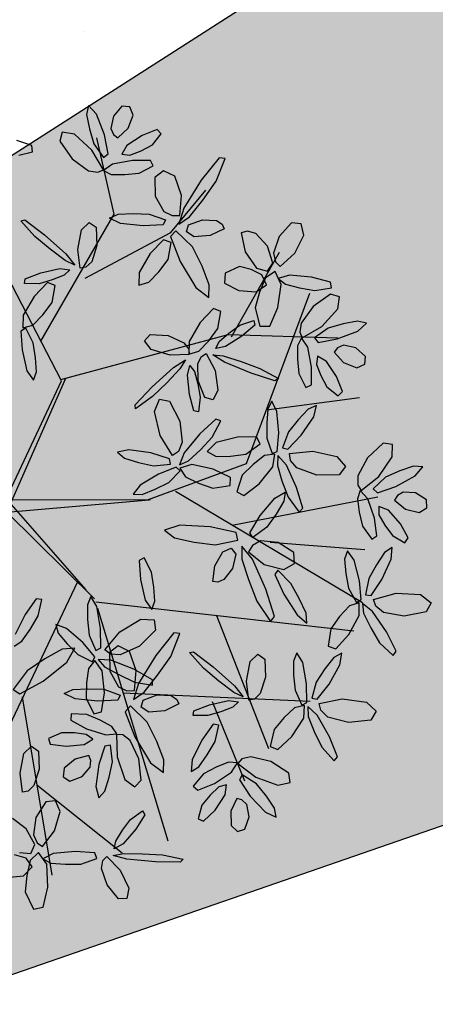
# Model space of a CAD drawing. Extents: x 546297 to 546939, y 6584766 to 6585275.
# Drawn here: x 546507 to 546509, y 6584858 to 6584864 of the extents above; entities that cross this region are included whole.
import ezdxf

# ---------------------------------------------------------------- set-up
doc = ezdxf.new("R2010")
doc.units = 0
doc.header["$MEASUREMENT"] = 0
for name, color, linetype in [('HOONED', 7, 'CONTINUOUS'), ('MURU', 53, 'CONTINUOUS'), ('PIIR_KATASTER', 32, 'CONTINUOUS'), ('PUUD', 77, 'CONTINUOUS'), ('TRANSPORDIMAA', 250, 'CONTINUOUS')]:
    doc.layers.add(name, color=color, linetype=linetype)
pattern_1 = [(90.000000012, (0, 0), (-0.50000000005, 0.249999999897), [0, -0.5])]

# ---------------------------------------------------------------- blocks, each defined once
blk = doc.blocks.new('PUU')
at = {"layer": 'PUUD', "linetype": 'Continuous'}
for p, q in [((0.3948, 2.4556), (0.3828, 2.4016)), ((0.4426, 2.4032), (0.3948, 2.4556)), ((0.5944, 2.4502), (0.5433, 2.3907)), ((0.6421, 2.4463), (0.5944, 2.4502)), ((0.6627, 2.397), (0.6421, 2.4463)), ((0.3828, 2.4016), (0.3997, 2.3159)), ((0.4896, 2.279), (0.4426, 2.4032)), ((0.5433, 2.3907), (0.528, 2.3179)), ((0.6313, 2.3182), (0.6627, 2.397)), ((0.3997, 2.3159), (0.4257, 2.226)), ((0.528, 2.3179), (0.5436, 2.2813)), ((0.5691, 2.2608), (0.6313, 2.3182)), ((0.8051, 2.3107), (0.7154, 2.2758)), ((0.8309, 2.2857), (0.8051, 2.3107)), ((0.0541, 2.2147), (-0.0356, 2.2446)), ((0.237, 2.2946), (0.222, 2.2405)), ((0.3104, 2.2828), (0.237, 2.2946)), ((0.415, 2.1869), (0.3104, 2.2828)), ((0.512, 2.1647), (0.4896, 2.279)), ((0.5436, 2.2813), (0.5691, 2.2608)), ((0.7154, 2.2758), (0.6244, 2.2154)), ((0.778, 2.2182), (0.8309, 2.2857)), ((0.0579, 2.1773), (0.0541, 2.2147)), ((0.222, 2.2405), (0.2955, 2.1353)), ((0.4834, 2.07), (0.415, 2.1869)), ((0.4257, 2.226), (0.4845, 2.1432)), ((0.6244, 2.2154), (0.5939, 2.1621)), ((0.7099, 2.1824), (0.778, 2.2182)), ((-0.0245, 2.1564), (0.0579, 2.1773)), ((0.2955, 2.1353), (0.3948, 2.063)), ((0.4845, 2.1432), (0.512, 2.1647)), ((0.6585, 2.1261), (0.5385, 2.1036)), ((0.5939, 2.1621), (0.6427, 2.1561)), ((0.6427, 2.1561), (0.7099, 2.1824)), ((0.7659, 2.1254), (0.6585, 2.1261)), ((0.7813, 2.0925), (0.7659, 2.1254)), ((1.1769, 2.1417), (1.0697, 2.0068)), ((1.1591, 2.0016), (1.2141, 2.1381)), ((1.2141, 2.1381), (1.1769, 2.1417)), ((0.4495, 2.0546), (0.4834, 2.07)), ((0.5385, 2.1036), (0.4836, 2.0652)), ((0.6971, 2.0492), (0.7813, 2.0925)), ((0.3948, 2.063), (0.4495, 2.0546)), ((0.4836, 2.0652), (0.5309, 2.0416)), ((0.5309, 2.0416), (0.6114, 2.0412)), ((0.6114, 2.0412), (0.6971, 2.0492)), ((0.8448, 2.0641), (0.7923, 2.0239)), ((0.7923, 2.0239), (0.7949, 1.9121)), ((0.9117, 2.0303), (0.8448, 2.0641)), ((0.9525, 1.9162), (0.9117, 2.0303)), ((1.0697, 2.0068), (0.9654, 1.8397)), ((1.0793, 1.888), (1.1591, 2.0016)), ((0.7949, 1.9121), (0.8466, 1.8194)), ((0.9418, 1.7963), (0.9525, 1.9162)), ((0.9654, 1.8397), (0.9363, 1.7437)), ((0.999, 1.7868), (1.0793, 1.888)), ((0.5207, 1.7788), (0.5714, 1.8024)), ((0.5856, 1.7472), (0.5207, 1.7788)), ((0.5714, 1.8024), (0.6613, 1.8069)), ((0.6613, 1.8069), (0.7578, 1.8041)), ((0.7578, 1.8041), (0.8559, 1.7695)), ((0.8466, 1.8194), (0.8966, 1.7945)), ((0.8966, 1.7945), (0.9418, 1.7963)), ((0.9363, 1.7437), (0.999, 1.7868)), ((-0.0124, 1.7644), (0.0117, 1.769)), ((0.0716, 1.6701), (-0.0124, 1.7644)), ((0.0117, 1.769), (0.1306, 1.6785)), ((0.3524, 1.7096), (0.3991, 1.754)), ((0.3991, 1.754), (0.44, 1.7245)), ((0.44, 1.7245), (0.4451, 1.6163)), ((0.7219, 1.733), (0.5856, 1.7472)), ((0.8418, 1.7392), (0.7219, 1.733)), ((0.8559, 1.7695), (0.8418, 1.7392)), ((0.9816, 1.6972), (0.9948, 1.7398)), ((0.9948, 1.7398), (1.0778, 1.7703)), ((1.0778, 1.7703), (1.162, 1.7662)), ((1.2085, 1.7164), (1.1238, 1.6757)), ((1.162, 1.7662), (1.1958, 1.7437)), ((1.1958, 1.7437), (1.2085, 1.7164)), ((1.6114, 1.751), (1.5368, 1.6691)), ((1.6694, 1.7455), (1.6114, 1.751)), ((1.6853, 1.6776), (1.6694, 1.7455)), ((0.1647, 1.5933), (0.0716, 1.6701)), ((0.1306, 1.6785), (0.2586, 1.5648)), ((0.3298, 1.5923), (0.3524, 1.7096)), ((0.9188, 1.7042), (0.8869, 1.6686)), ((0.8869, 1.6686), (0.9448, 1.5198)), ((1.0181, 1.6067), (0.9188, 1.7042)), ((1.0273, 1.6672), (0.9816, 1.6972)), ((1.1238, 1.6757), (1.0273, 1.6672)), ((1.3486, 1.7009), (1.3106, 1.6905)), ((1.3106, 1.6905), (1.3347, 1.5779)), ((1.398, 1.6877), (1.3486, 1.7009)), ((1.4676, 1.6123), (1.398, 1.6877)), ((1.5368, 1.6691), (1.5037, 1.5689)), ((1.6313, 1.5691), (1.6853, 1.6776)), ((0.4451, 1.6163), (0.4132, 1.5178)), ((0.8444, 1.6505), (0.764, 1.5675)), ((0.8896, 1.634), (0.8444, 1.6505)), ((0.8718, 1.5309), (0.8896, 1.634)), ((1.075, 1.4917), (1.0181, 1.6067)), ((1.5007, 1.5098), (1.4676, 1.6123)), ((0.2539, 1.5253), (0.1647, 1.5933)), ((0.2586, 1.5648), (0.3112, 1.4979)), ((0.3451, 1.4787), (0.3298, 1.5923)), ((0.764, 1.5675), (0.6982, 1.4544)), ((1.3347, 1.5779), (1.4009, 1.4806)), ((1.5037, 1.5689), (1.5159, 1.5184)), ((1.5435, 1.4901), (1.6313, 1.5691)), ((0.1084, 1.4515), (0.2214, 1.4767)), ((0.2214, 1.4767), (0.2818, 1.4689)), ((0.3112, 1.4979), (0.2539, 1.5253)), ((0.3782, 1.485), (0.3451, 1.4787)), ((0.4132, 1.5178), (0.3782, 1.485)), ((0.8165, 1.4572), (0.8718, 1.5309)), ((0.9448, 1.5198), (1.0384, 1.3636)), ((1.1186, 1.3802), (1.075, 1.4917)), ((1.2989, 1.4906), (1.213, 1.4506)), ((1.3703, 1.4708), (1.2989, 1.4906)), ((1.4009, 1.4806), (1.4671, 1.4625)), ((1.4671, 1.4625), (1.5007, 1.5098)), ((1.5159, 1.5184), (1.5435, 1.4901)), ((0.014, 1.4147), (0.1084, 1.4515)), ((0.2475, 1.4367), (0.1766, 1.4091)), ((0.2818, 1.4689), (0.2475, 1.4367)), ((0.6982, 1.4544), (0.6969, 1.3785)), ((0.7563, 1.3948), (0.8165, 1.4572)), ((1.213, 1.4506), (1.2106, 1.3893)), ((1.4339, 1.4388), (1.3703, 1.4708)), ((1.4559, 1.4211), (1.4189, 1.3362)), ((1.4609, 1.3807), (1.4339, 1.4388)), ((1.5144, 1.4595), (1.4559, 1.4211)), ((1.5496, 1.3826), (1.5144, 1.4595)), ((1.5998, 1.4375), (1.5317, 1.4175)), ((1.5317, 1.4175), (1.575, 1.383)), ((1.732, 1.4255), (1.5998, 1.4375)), ((1.8447, 1.3956), (1.732, 1.4255)), ((0.0107, 1.3869), (0.014, 1.4147)), ((0.0985, 1.3857), (0.0107, 1.3869)), ((0.1487, 1.393), (0.0683, 1.3101)), ((0.1766, 1.4091), (0.0985, 1.3857)), ((0.1939, 1.3765), (0.1487, 1.393)), ((0.1761, 1.2734), (0.1939, 1.3765)), ((0.6969, 1.3785), (0.7563, 1.3948)), ((1.0384, 1.3636), (1.1155, 1.3045)), ((1.1155, 1.3045), (1.1186, 1.3802)), ((1.2106, 1.3893), (1.2954, 1.3463)), ((1.4005, 1.3376), (1.4609, 1.3807)), ((1.5307, 1.2444), (1.5496, 1.3826)), ((1.575, 1.383), (1.6595, 1.3608)), ((1.6595, 1.3608), (1.7517, 1.3448)), ((1.7517, 1.3448), (1.8519, 1.3614)), ((1.8519, 1.3614), (1.8447, 1.3956)), ((0.0683, 1.3101), (0.0025, 1.197)), ((1.2954, 1.3463), (1.4005, 1.3376)), ((1.4189, 1.3362), (1.3928, 1.2415)), ((1.8465, 1.3235), (1.7414, 1.25)), ((1.9006, 1.3085), (1.8465, 1.3235)), ((1.8889, 1.235), (1.9006, 1.3085)), ((0.1208, 1.1997), (0.1761, 1.2734)), ((1.3928, 1.2415), (1.4226, 1.1311)), ((1.481, 1.1311), (1.5307, 1.2444)), ((1.7414, 1.25), (1.6691, 1.1506)), ((0.0025, 1.197), (0.0012, 1.1211)), ((0.0607, 1.1374), (0.1208, 1.1997)), ((1.1434, 1.237), (1.063, 1.154)), ((1.1886, 1.2205), (1.1434, 1.237)), ((1.1708, 1.1174), (1.1886, 1.2205)), ((1.793, 1.1304), (1.8889, 1.235)), ((0.0012, 1.1211), (0.0607, 1.1374)), ((1.063, 1.154), (0.9972, 1.0409)), ((1.2364, 1.0895), (1.3023, 1.1376)), ((1.3023, 1.1376), (1.3855, 1.1657)), ((1.3916, 1.1384), (1.3148, 1.0722)), ((1.3855, 1.1657), (1.3916, 1.1384)), ((1.4226, 1.1311), (1.481, 1.1311)), ((1.6691, 1.1506), (1.6607, 1.096)), ((1.676, 1.0621), (1.793, 1.1304)), ((1.9219, 1.1458), (1.832, 1.1198)), ((2.0076, 1.1627), (1.9219, 1.1458)), ((2.0617, 1.1507), (2.0076, 1.1627)), ((2.0092, 1.1029), (2.0617, 1.1507)), ((0.0178, 1.1193), (-0.0107, 1.1024)), ((-0.0107, 1.1024), (-0.0037, 0.99)), ((0.0629, 1.0322), (0.0178, 1.1193)), ((0.7299, 1.0438), (0.7635, 1.0814)), ((0.7635, 1.0814), (0.8717, 1.075)), ((0.8717, 1.075), (0.9663, 1.0329)), ((1.1155, 1.0437), (1.1708, 1.1174)), ((1.1787, 1.0399), (1.2364, 1.0895)), ((1.3148, 1.0722), (1.2166, 1.0109)), ((1.6607, 1.096), (1.676, 1.0621)), ((1.832, 1.1198), (1.7492, 1.061)), ((1.885, 1.0558), (2.0092, 1.1029)), ((0.0762, 0.9426), (0.0629, 1.0322)), ((0.7691, 0.9927), (0.7299, 1.0438)), ((0.9663, 1.0329), (0.9952, 0.9947)), ((0.9972, 1.0409), (0.9959, 0.965)), ((1.0553, 0.9813), (1.1155, 1.0437)), ((1.1571, 0.9981), (1.1787, 1.0399)), ((1.2166, 1.0109), (1.1571, 0.9981)), ((1.6476, 1.0146), (1.6472, 0.9341)), ((1.6713, 1.0619), (1.6476, 1.0146)), ((1.7096, 1.007), (1.6713, 1.0619)), ((1.7322, 0.8869), (1.7096, 1.007)), ((1.7492, 1.061), (1.7707, 1.0334)), ((1.7707, 1.0334), (1.885, 1.0558)), ((1.924, 1.0175), (1.8873, 1.0019)), ((1.9968, 1.0021), (1.924, 1.0175)), ((-0.0037, 0.99), (0.0251, 0.8647)), ((0.8834, 0.9579), (0.7691, 0.9927)), ((0.998, 0.9611), (0.8834, 0.9579)), ((0.9952, 0.9947), (0.998, 0.9611)), ((0.9959, 0.965), (1.0553, 0.9813)), ((1.0494, 0.9083), (1.0715, 0.9509)), ((1.0715, 0.9509), (1.1006, 0.9678)), ((1.1006, 0.9678), (1.1529, 0.8657)), ((1.139, 0.961), (1.2022, 0.9542)), ((1.2108, 0.9154), (1.139, 0.961)), ((1.2022, 0.9542), (1.3089, 0.9198)), ((1.7681, 0.9515), (1.7621, 0.9028)), ((1.8214, 0.921), (1.7681, 0.9515)), ((1.8873, 1.0019), (1.8668, 0.9763)), ((1.8668, 0.9763), (1.9243, 0.9141)), ((2.0563, 0.951), (1.9968, 1.0021)), ((2.0524, 0.9034), (2.0563, 0.951)), ((0.0815, 0.8583), (0.0762, 0.9426)), ((0.9032, 0.8842), (0.9753, 0.9294)), ((0.9753, 0.9294), (0.942, 0.8753)), ((0.987, 0.8379), (1.001, 0.8971)), ((1.001, 0.8971), (1.0295, 0.8596)), ((1.0521, 0.8048), (1.0494, 0.9083)), ((1.3694, 0.8508), (1.2108, 0.9154)), ((1.3089, 0.9198), (1.4222, 0.8783)), ((1.6472, 0.9341), (1.6552, 0.8483)), ((1.7314, 0.7796), (1.7322, 0.8869)), ((1.7621, 0.9028), (1.7884, 0.8356)), ((1.8819, 0.83), (1.8214, 0.921)), ((1.9243, 0.9141), (2.0031, 0.8827)), ((2.0031, 0.8827), (2.0524, 0.9034)), ((0.0251, 0.8647), (0.0636, 0.8082)), ((0.0636, 0.8082), (0.0815, 0.8583)), ((0.7767, 0.7689), (0.9032, 0.8842)), ((0.942, 0.8753), (0.8651, 0.7938)), ((1.0001, 0.7229), (0.987, 0.8379)), ((1.0295, 0.8596), (1.0494, 0.7862)), ((1.1529, 0.8657), (1.1705, 0.7476)), ((1.5116, 0.805), (1.3694, 0.8508)), ((1.4222, 0.8783), (1.5328, 0.8173)), ((1.6552, 0.8483), (1.6985, 0.7642)), ((1.7884, 0.8356), (1.8242, 0.7674)), ((1.9168, 0.7404), (1.8819, 0.83)), ((-0.1108, 0.0712), (0.2317, 0.8042)), ((-0.0963, 0.0169), (0.2589, 0.8205)), ((0.6742, 0.6601), (0.7767, 0.7689)), ((0.8651, 0.7938), (0.7788, 0.7093)), ((1.0494, 0.7862), (1.0645, 0.706)), ((1.0929, 0.7044), (1.0521, 0.8048)), ((1.5328, 0.8173), (1.5116, 0.805)), ((1.6985, 0.7642), (1.7314, 0.7796)), ((1.8242, 0.7674), (1.8918, 0.7145)), ((0.7788, 0.7093), (0.6762, 0.6357)), ((1.0268, 0.625), (1.0001, 0.7229)), ((1.1705, 0.7476), (1.1413, 0.6902)), ((1.8918, 0.7145), (1.9168, 0.7404)), ((0.6762, 0.6357), (0.6742, 0.6601)), ((0.7894, 0.6203), (0.8194, 0.6939)), ((0.8194, 0.6939), (0.8805, 0.6817)), ((0.8805, 0.6817), (0.9414, 0.5629)), ((1.0645, 0.706), (1.054, 0.6188)), ((1.1413, 0.6902), (1.0929, 0.7044)), ((1.4945, 0.6825), (1.4696, 0.6355)), ((1.5245, 0.6211), (1.4945, 0.6825)), ((1.7619, 0.6563), (1.7119, 0.6344)), ((1.745, 0.5881), (1.7619, 0.6563)), ((0.8237, 0.4772), (0.7894, 0.6203)), ((1.054, 0.6188), (1.0268, 0.625)), ((1.4696, 0.6355), (1.4628, 0.5513)), ((1.5351, 0.493), (1.5245, 0.6211)), ((1.7119, 0.6344), (1.6518, 0.5711)), ((0.9414, 0.5629), (0.9557, 0.4361)), ((1.1571, 0.5744), (1.0624, 0.4865)), ((1.1366, 0.4662), (1.1879, 0.5648)), ((1.1879, 0.5648), (1.1571, 0.5744)), ((1.4628, 0.5513), (1.4631, 0.4607)), ((1.6518, 0.5711), (1.5931, 0.4982)), ((1.6699, 0.4786), (1.745, 0.5881)), ((0.8989, 0.3575), (0.8237, 0.4772)), ((1.0624, 0.4865), (0.9686, 0.3725)), ((1.5258, 0.3807), (1.5351, 0.493)), ((1.5931, 0.4982), (1.5576, 0.4035)), ((1.5896, 0.3943), (1.6699, 0.4786)), ((0.9557, 0.4361), (0.933, 0.3814)), ((1.0654, 0.3902), (1.1366, 0.4662)), ((1.1605, 0.4338), (1.106, 0.381)), ((1.287, 0.4673), (1.1605, 0.4338)), ((1.4025, 0.4692), (1.287, 0.4673)), ((1.3374, 0.3652), (1.4229, 0.4256)), ((1.4229, 0.4256), (1.4025, 0.4692)), ((1.4631, 0.4607), (1.4952, 0.3681)), ((2.1617, 0.4299), (2.0677, 0.3425)), ((2.2173, 0.4226), (2.1617, 0.4299)), ((2.2159, 0.3482), (2.2173, 0.4226)), ((0.6369, 0.3912), (0.5682, 0.3761)), ((0.5682, 0.3761), (0.61, 0.341)), ((0.7683, 0.3722), (0.6369, 0.3912)), ((0.8795, 0.3374), (0.7683, 0.3722)), ((0.933, 0.3814), (0.8989, 0.3575)), ((0.9686, 0.3725), (0.9404, 0.3014)), ((0.9944, 0.3243), (1.0654, 0.3902)), ((1.106, 0.381), (1.1596, 0.3505)), ((1.2462, 0.3522), (1.3374, 0.3652)), ((1.4502, 0.3563), (1.3817, 0.3033)), ((1.5113, 0.364), (1.4502, 0.3563)), ((1.4952, 0.3681), (1.5258, 0.3807)), ((1.4992, 0.289), (1.5113, 0.364)), ((1.5302, 0.3556), (1.5269, 0.297)), ((1.5816, 0.2988), (1.5302, 0.3556)), ((1.5576, 0.4035), (1.5896, 0.3943)), ((1.5989, 0.368), (1.7396, 0.3825)), ((1.6053, 0.3268), (1.5989, 0.368)), ((1.7396, 0.3825), (1.8831, 0.35)), ((0.61, 0.341), (0.6934, 0.315)), ((0.6934, 0.315), (0.7847, 0.2946)), ((0.7847, 0.2946), (0.8853, 0.3046)), ((0.8853, 0.3046), (0.8795, 0.3374)), ((0.9404, 0.3014), (0.9944, 0.3243)), ((1.0139, 0.3029), (0.9413, 0.2807)), ((1.1417, 0.2753), (1.0139, 0.3029)), ((1.1596, 0.3505), (1.2462, 0.3522)), ((1.3817, 0.3033), (1.3164, 0.2383)), ((1.5269, 0.297), (1.5547, 0.2041)), ((1.6424, 0.1643), (1.5816, 0.2988)), ((1.6444, 0.2823), (1.6053, 0.3268)), ((1.8831, 0.35), (1.9359, 0.2905)), ((2.0677, 0.3425), (2.0099, 0.2341)), ((2.1354, 0.2313), (2.2159, 0.3482)), ((0.815, 0.2449), (0.7049, 0.1787)), ((0.9198, 0.2863), (0.815, 0.2449)), ((0.8758, 0.1946), (0.9448, 0.2644)), ((0.9448, 0.2644), (0.9198, 0.2863)), ((0.9413, 0.2807), (0.9752, 0.2292)), ((1.2455, 0.2245), (1.1417, 0.2753)), ((1.3164, 0.2383), (1.284, 0.1388)), ((1.4179, 0.1866), (1.4992, 0.289)), ((1.7644, 0.239), (1.6444, 0.2823)), ((1.8979, 0.2411), (1.7644, 0.239)), ((1.9359, 0.2905), (1.8979, 0.2411)), ((2.261, 0.2644), (2.1756, 0.2262)), ((2.3435, 0.293), (2.261, 0.2644)), ((2.3987, 0.2886), (2.3435, 0.293)), ((2.3534, 0.234), (2.3987, 0.2886)), ((0.7049, 0.1787), (0.663, 0.1247)), ((0.7947, 0.1542), (0.8758, 0.1946)), ((0.9752, 0.2292), (1.053, 0.1913)), ((1.053, 0.1913), (1.1402, 0.1615)), ((1.2438, 0.1763), (1.2455, 0.2245)), ((1.3264, 0.116), (1.4179, 0.1866)), ((1.5547, 0.2041), (1.5914, 0.1067)), ((2.0099, 0.2341), (2.0092, 0.1788)), ((2.0092, 0.1788), (2.0291, 0.1474)), ((2.0291, 0.1474), (2.1354, 0.2313)), ((2.1756, 0.2262), (2.1017, 0.1564)), ((2.2369, 0.1702), (2.3534, 0.234)), ((0.663, 0.1247), (0.7162, 0.1231)), ((0.7162, 0.1231), (0.7947, 0.1542)), ((1.1402, 0.1615), (1.2438, 0.1763)), ((1.284, 0.1388), (1.3264, 0.116)), ((1.5121, 0.1012), (1.5746, 0.1374)), ((1.5746, 0.1374), (1.566, 0.0822)), ((1.6793, 0.0404), (1.6424, 0.1643)), ((2.0244, 0.1465), (2.0075, 0.0964)), ((2.07, 0.0975), (2.0244, 0.1465)), ((2.1017, 0.1564), (2.1268, 0.1321)), ((2.1268, 0.1321), (2.2369, 0.1702)), ((2.2808, 0.1376), (2.2467, 0.1171)), ((2.355, 0.1325), (2.2808, 0.1376)), ((2.4211, 0.0901), (2.355, 0.1325)), ((-0.0963, 0.0169), (0.7575, 0.0904)), ((-0.077, 0.09), (0.7666, 0.0928)), ((-0.0698, 0.0628), (0.3777, -0.4481)), ((1.4244, -0.004), (1.5121, 0.1012)), ((1.566, 0.0822), (1.5196, 0.005)), ((1.5914, 0.1067), (1.6571, 0.0171)), ((2.0075, 0.0964), (2.0183, 0.0166)), ((2.109, -0.0183), (2.07, 0.0975)), ((2.2467, 0.1171), (2.23, 0.0889)), ((2.23, 0.0889), (2.2954, 0.0353)), ((2.4238, 0.0424), (2.4211, 0.0901)), ((-0.0963, 0.0169), (0.4309, -0.5018)), ((1.5196, 0.005), (1.4634, -0.0735)), ((1.6571, 0.0171), (1.6793, 0.0404)), ((2.0183, 0.0166), (2.0382, -0.0672)), ((2.1356, 0.0507), (2.1365, 0.0016)), ((2.1926, 0.0279), (2.1356, 0.0507)), ((2.1365, 0.0016), (2.1718, -0.0613)), ((2.2651, -0.0539), (2.1926, 0.0279)), ((2.2954, 0.0353), (2.3778, 0.0151)), ((2.3778, 0.0151), (2.4238, 0.0424)), ((1.3627, -0.107), (1.4244, -0.004)), ((2.1231, -0.1247), (2.109, -0.0183)), ((2.3121, -0.1378), (2.2651, -0.0539)), ((0.9413, -0.0607), (0.8492, -0.0918)), ((0.8492, -0.0918), (0.9103, -0.1366)), ((1.1231, -0.0702), (0.9413, -0.0607)), ((1.2789, -0.105), (1.1231, -0.0702)), ((1.2907, -0.1514), (1.2789, -0.105)), ((1.38, -0.1357), (1.3627, -0.107)), ((1.4634, -0.0735), (1.38, -0.1357)), ((2.0382, -0.0672), (2.0927, -0.1445)), ((2.1718, -0.0613), (2.2167, -0.1239)), ((0.9103, -0.1366), (1.0272, -0.1625)), ((1.0272, -0.1625), (1.1544, -0.1795)), ((1.1544, -0.1795), (1.2907, -0.1514)), ((1.4266, -0.1557), (1.378, -0.1834)), ((1.5324, -0.1645), (1.4266, -0.1557)), ((1.6266, -0.2247), (1.5324, -0.1645)), ((2.0927, -0.1445), (2.1231, -0.1247)), ((2.2167, -0.1239), (2.291, -0.1669)), ((2.291, -0.1669), (2.3121, -0.1378)), ((1.1527, -0.3057), (1.1995, -0.2208)), ((1.1995, -0.2208), (1.2498, -0.1996)), ((1.2498, -0.1996), (1.2778, -0.2344)), ((1.2778, -0.2344), (1.2569, -0.3202)), ((1.3137, -0.1879), (1.3145, -0.264)), ((1.3771, -0.2656), (1.3137, -0.1879)), ((1.378, -0.1834), (1.3543, -0.2219)), ((1.3543, -0.2219), (1.4478, -0.2976)), ((1.6307, -0.2907), (1.6266, -0.2247)), ((1.9466, -0.2153), (1.93, -0.2659)), ((1.9866, -0.2707), (1.9466, -0.2153)), ((2.169, -0.2255), (2.1206, -0.2982)), ((2.2145, -0.1953), (2.169, -0.2255)), ((2.2095, -0.2655), (2.2145, -0.1953)), ((0.7274, -0.2566), (0.6989, -0.2735)), ((0.6989, -0.2735), (0.7058, -0.386)), ((0.7724, -0.3437), (0.7274, -0.2566)), ((1.3145, -0.264), (1.3537, -0.3871)), ((1.4577, -0.4454), (1.3771, -0.2656)), ((1.5653, -0.3274), (1.6307, -0.2907)), ((1.93, -0.2659), (1.9377, -0.35)), ((2.0189, -0.3951), (1.9866, -0.2707)), ((2.1542, -0.3862), (2.2095, -0.2655)), ((0.7858, -0.4333), (0.7724, -0.3437)), ((1.1392, -0.3987), (1.1527, -0.3057)), ((1.2569, -0.3202), (1.2065, -0.3878)), ((1.4478, -0.2976), (1.5653, -0.3274)), ((1.5302, -0.3309), (1.5116, -0.3572)), ((1.6082, -0.4102), (1.5302, -0.3309)), ((1.9377, -0.35), (1.9535, -0.4392)), ((2.1206, -0.2982), (2.0752, -0.38)), ((0.7058, -0.386), (0.7347, -0.5112)), ((1.169, -0.4033), (1.1392, -0.3987)), ((1.2065, -0.3878), (1.169, -0.4033)), ((1.3537, -0.3871), (1.4035, -0.5168)), ((1.5116, -0.3572), (1.5659, -0.4745)), ((1.6584, -0.5013), (1.6082, -0.4102)), ((2.0291, -0.5073), (2.0189, -0.3951)), ((2.0752, -0.38), (2.0564, -0.4794)), ((2.0895, -0.483), (2.1542, -0.3862)), ((0.7911, -0.5176), (0.7858, -0.4333)), ((1.5098, -0.6096), (1.4577, -0.4454)), ((1.9535, -0.4392), (2.001, -0.525)), ((2.1033, -0.5074), (2.2393, -0.469)), ((2.2393, -0.469), (2.3863, -0.4765)), ((0.081, -0.5021), (0.0136, -0.5971)), ((0.114, -0.5067), (0.081, -0.5021)), ((0.0924, -0.6054), (0.114, -0.5067)), ((0.4079, -0.4888), (0.3875, -0.5394)), ((0.4435, -0.5494), (0.4079, -0.4888)), ((0.7347, -0.5112), (0.7731, -0.5677)), ((0.7731, -0.5677), (0.7911, -0.5176)), ((1.4035, -0.5168), (1.4861, -0.6385)), ((1.5659, -0.4745), (1.6454, -0.5989)), ((1.6993, -0.5893), (1.6584, -0.5013)), ((2.0176, -0.5263), (1.9587, -0.5443)), ((2.001, -0.525), (2.0291, -0.5073)), ((2.0185, -0.6022), (2.0176, -0.5263)), ((2.0564, -0.4794), (2.0895, -0.483)), ((2.1166, -0.5468), (2.1033, -0.5074)), ((2.3863, -0.4765), (2.4485, -0.526)), ((2.4485, -0.526), (2.4195, -0.5812)), ((0.3875, -0.5394), (0.3886, -0.6267)), ((0.4661, -0.6803), (0.4435, -0.5494)), ((1.7044, -0.6477), (1.6993, -0.5893)), ((1.9587, -0.5443), (1.9003, -0.6083)), ((2.0377, -0.5313), (2.0444, -0.5896)), ((2.098, -0.5784), (2.0377, -0.5313)), ((2.0444, -0.5896), (2.0877, -0.6763)), ((2.181, -0.7006), (2.098, -0.5784)), ((2.1627, -0.584), (2.1166, -0.5468)), ((2.2884, -0.6061), (2.1627, -0.584)), ((2.4195, -0.5812), (2.2884, -0.6061)), ((0.0136, -0.5971), (-0.0451, -0.7162)), ((0.0448, -0.686), (0.0924, -0.6054)), ((0.3886, -0.6267), (0.3974, -0.7199)), ((0.583, -0.7005), (0.7085, -0.6237)), ((0.7085, -0.6237), (0.7879, -0.6294)), ((0.7879, -0.6294), (0.7952, -0.6913)), ((1.4861, -0.6385), (1.5098, -0.6096)), ((1.6454, -0.5989), (1.7044, -0.6477)), ((1.9003, -0.6083), (1.8471, -0.6835)), ((1.9559, -0.7171), (2.0185, -0.6022)), ((-0.0056, -0.7573), (0.0448, -0.686)), ((0.1982, -0.6566), (0.2131, -0.7077)), ((0.2625, -0.6797), (0.1982, -0.6566)), ((0.2131, -0.7077), (0.267, -0.7728)), ((0.3594, -0.764), (0.2625, -0.6797)), ((0.4674, -0.7967), (0.4661, -0.6803)), ((0.4925, -0.8091), (0.583, -0.7005)), ((0.7952, -0.6913), (0.701, -0.786)), ((0.905, -0.7075), (0.7978, -0.8423)), ((0.9422, -0.7111), (0.905, -0.7075)), ((1.8471, -0.6835), (1.8322, -0.787)), ((2.0877, -0.6763), (2.1405, -0.766)), ((2.2385, -0.8163), (2.181, -0.7006)), ((-0.052, -0.7862), (-0.0056, -0.7573)), ((0.4312, -0.8509), (0.3594, -0.764)), ((0.3974, -0.7199), (0.438, -0.8124)), ((0.8873, -0.8475), (0.9422, -0.7111)), ((1.8779, -0.8023), (1.9559, -0.7171)), ((2.1405, -0.766), (2.2206, -0.8431)), ((0.2366, -0.8048), (0.1319, -0.8629)), ((0.3121, -0.7978), (0.2366, -0.8048)), ((0.2637, -0.8821), (0.3121, -0.7978)), ((0.267, -0.7728), (0.3304, -0.8374)), ((0.438, -0.8124), (0.4674, -0.7967)), ((0.5258, -0.8341), (0.4925, -0.8091)), ((0.5729, -0.785), (0.5204, -0.8252)), ((0.5204, -0.8252), (0.523, -0.937)), ((0.6398, -0.8188), (0.5729, -0.785)), ((0.701, -0.786), (0.5848, -0.8387)), ((0.6806, -0.933), (0.6398, -0.8188)), ((0.9992, -0.8244), (1.0232, -0.8199)), ((1.0831, -0.9188), (0.9992, -0.8244)), ((1.0232, -0.8199), (1.1421, -0.9104)), ((1.8322, -0.787), (1.8779, -0.8023)), ((2.2206, -0.8431), (2.2385, -0.8163)), ((0.1319, -0.8629), (0.0254, -0.9345)), ((0.1213, -0.9956), (0.2637, -0.8821)), ((0.3304, -0.8374), (0.418, -0.8814)), ((0.4325, -0.873), (0.394, -0.9212)), ((0.418, -0.8814), (0.4312, -0.8509)), ((0.4761, -0.9352), (0.4325, -0.873)), ((0.4519, -0.8659), (0.4904, -0.9101)), ((0.5282, -0.8707), (0.4519, -0.8659)), ((0.5848, -0.8387), (0.5258, -0.8341)), ((0.6657, -0.9246), (0.5282, -0.8707)), ((0.7978, -0.8423), (0.6935, -1.0095)), ((0.8074, -0.9612), (0.8873, -0.8475)), ((1.3413, -0.9965), (1.3639, -0.8792)), ((1.3639, -0.8792), (1.4106, -0.8348)), ((1.4106, -0.8348), (1.4515, -0.8643)), ((1.4515, -0.8643), (1.4566, -0.9725)), ((1.6441, -0.8269), (1.6236, -0.8761)), ((1.6236, -0.8761), (1.6246, -0.9605)), ((1.6796, -0.8854), (1.6441, -0.8269)), ((1.702, -1.0119), (1.6796, -0.8854)), ((1.865, -0.8548), (1.811, -0.9234)), ((1.9127, -0.8283), (1.865, -0.8548)), ((1.9023, -0.8978), (1.9127, -0.8283)), ((0.0254, -0.9345), (-0.058, -1.0459)), ((0.394, -0.9212), (0.382, -1.007)), ((0.4893, -1.0654), (0.4761, -0.9352)), ((0.4904, -0.9101), (0.5751, -0.9573)), ((0.523, -0.937), (0.5747, -1.0297)), ((0.7786, -0.9876), (0.6657, -0.9246)), ((0.6699, -1.0528), (0.6806, -0.933)), ((1.1762, -0.9956), (1.0831, -0.9188)), ((1.1421, -0.9104), (1.2702, -1.024)), ((1.811, -0.9234), (1.7593, -1.0014)), ((1.8375, -1.0138), (1.9023, -0.8978)), ((-0.0185, -1.0728), (0.1213, -0.9956)), ((0.5751, -0.9573), (0.6693, -1.0015)), ((0.6693, -1.0015), (0.7789, -1.0198)), ((0.7271, -1.0624), (0.8074, -0.9612)), ((0.7789, -1.0198), (0.7786, -0.9876)), ((1.2654, -1.0635), (1.1762, -0.9956)), ((1.3566, -1.1102), (1.3413, -0.9965)), ((1.4566, -0.9725), (1.4247, -1.071)), ((1.6246, -0.9605), (1.6333, -1.0507)), ((1.7593, -1.0014), (1.7327, -1.0989)), ((-0.058, -1.0459), (-0.0185, -1.0728)), ((0.2488, -1.0704), (0.2995, -1.0467)), ((0.2995, -1.0467), (0.3894, -1.0422)), ((0.382, -1.007), (0.3806, -1.0991)), ((0.3894, -1.0422), (0.4859, -1.045)), ((0.4859, -1.045), (0.584, -1.0796)), ((0.5747, -1.0297), (0.6247, -1.0546)), ((0.6247, -1.0546), (0.6699, -1.0528)), ((0.6935, -1.0095), (0.6644, -1.1055)), ((0.6644, -1.1055), (0.7271, -1.0624)), ((1.2702, -1.024), (1.3227, -1.0909)), ((1.6333, -1.0507), (1.6738, -1.14)), ((1.7032, -1.1246), (1.702, -1.0119)), ((1.7654, -1.1051), (1.8375, -1.0138)), ((0.3137, -1.102), (0.2488, -1.0704)), ((0.45, -1.1161), (0.3137, -1.102)), ((0.3806, -1.0991), (0.4267, -1.193)), ((0.5699, -1.1099), (0.45, -1.1161)), ((0.4731, -1.1797), (0.4893, -1.0654)), ((0.584, -1.0796), (0.5699, -1.1099)), ((0.7097, -1.1519), (0.7229, -1.1093)), ((0.7229, -1.1093), (0.8059, -1.0788)), ((0.8059, -1.0788), (0.8901, -1.0829)), ((0.8901, -1.0829), (0.9239, -1.1054)), ((0.9239, -1.1054), (0.9366, -1.1327)), ((1.1199, -1.1373), (1.2329, -1.1122)), ((1.2329, -1.1122), (1.2933, -1.1199)), ((1.2933, -1.1199), (1.259, -1.1522)), ((1.3227, -1.0909), (1.2654, -1.0635)), ((1.3897, -1.1039), (1.3566, -1.1102)), ((1.4247, -1.071), (1.3897, -1.1039)), ((1.7327, -1.0989), (1.7654, -1.1051)), ((1.7771, -1.1305), (1.9158, -1.103)), ((1.9158, -1.103), (2.0617, -1.1221)), ((0.4267, -1.193), (0.4731, -1.1797)), ((0.6469, -1.1449), (0.615, -1.1805)), ((0.615, -1.1805), (0.673, -1.3293)), ((0.7462, -1.2424), (0.6469, -1.1449)), ((0.7554, -1.1819), (0.7097, -1.1519)), ((0.8519, -1.1734), (0.7554, -1.1819)), ((0.9366, -1.1327), (0.8519, -1.1734)), ((1.0222, -1.202), (1.0255, -1.1742)), ((1.0255, -1.1742), (1.1199, -1.1373)), ((1.1881, -1.1797), (1.11, -1.2032)), ((1.259, -1.1522), (1.1881, -1.1797)), ((1.6301, -1.1558), (1.5668, -1.215)), ((1.6903, -1.1426), (1.6301, -1.1558)), ((1.6738, -1.14), (1.7032, -1.1246)), ((1.6851, -1.2184), (1.6903, -1.1426)), ((1.7099, -1.1492), (1.712, -1.2078)), ((1.7662, -1.2009), (1.7099, -1.1492)), ((1.7873, -1.1709), (1.7771, -1.1305)), ((1.8303, -1.2116), (1.7873, -1.1709)), ((2.0617, -1.1221), (2.1198, -1.1765)), ((2.1198, -1.1765), (2.0866, -1.2292)), ((0.2895, -1.1932), (0.2874, -1.2294)), ((0.2874, -1.2294), (0.3814, -1.2813)), ((0.3842, -1.1953), (0.2895, -1.1932)), ((0.4633, -1.2292), (0.3842, -1.1953)), ((0.5339, -1.268), (0.4633, -1.2292)), ((1.11, -1.2032), (1.0222, -1.202)), ((1.5668, -1.215), (1.5078, -1.2858)), ((1.6136, -1.3279), (1.6851, -1.2184)), ((1.712, -1.2078), (1.7482, -1.2977)), ((1.8393, -1.3293), (1.7662, -1.2009)), ((1.9538, -1.2436), (1.8303, -1.2116)), ((2.0866, -1.2292), (1.9538, -1.2436)), ((0.3814, -1.2813), (0.4976, -1.3188)), ((0.5641, -1.3113), (0.5339, -1.268)), ((0.8031, -1.3574), (0.7462, -1.2424)), ((1.142, -1.2548), (1.0746, -1.3497)), ((1.175, -1.2593), (1.142, -1.2548)), ((1.1534, -1.3581), (1.175, -1.2593)), ((1.5078, -1.2858), (1.4847, -1.3878)), ((1.7482, -1.2977), (1.7938, -1.3913)), ((0.2324, -1.3052), (0.1537, -1.3393)), ((0.1537, -1.3393), (0.1645, -1.3736)), ((0.3094, -1.3063), (0.2324, -1.3052)), ((0.381, -1.3152), (0.3094, -1.3063)), ((0.3687, -1.376), (0.4209, -1.3438)), ((0.4209, -1.3438), (0.381, -1.3152)), ((0.4976, -1.3188), (0.5641, -1.3113)), ((0.562, -1.3156), (0.5663, -1.451)), ((0.5992, -1.3183), (0.562, -1.3156)), ((0.6432, -1.3518), (0.5992, -1.3183)), ((0.696, -1.4627), (0.6432, -1.3518)), ((0.673, -1.3293), (0.7665, -1.4855)), ((0.8467, -1.4689), (0.8031, -1.3574)), ((1.0746, -1.3497), (1.0159, -1.4688)), ((1.5291, -1.4066), (1.6136, -1.3279)), ((1.8875, -1.4492), (1.8393, -1.3293)), ((0.0061, -1.4305), (0.0528, -1.3861)), ((0.0528, -1.3861), (0.0937, -1.4155)), ((0.0937, -1.4155), (0.0988, -1.5237)), ((0.1645, -1.3736), (0.2599, -1.3857)), ((0.2599, -1.3857), (0.3687, -1.376)), ((0.4917, -1.3851), (0.4568, -1.4963)), ((0.5262, -1.3794), (0.4917, -1.3851)), ((0.5383, -1.4802), (0.5262, -1.3794)), ((1.1058, -1.4386), (1.1534, -1.3581)), ((1.4847, -1.3878), (1.5291, -1.4066)), ((1.7938, -1.3913), (1.8675, -1.4745)), ((-0.0165, -1.5477), (0.0061, -1.4305)), ((0.3135, -1.4631), (0.2483, -1.5174)), ((0.3956, -1.4424), (0.3135, -1.4631)), ((0.4083, -1.4725), (0.3956, -1.4424)), ((0.4045, -1.5122), (0.4083, -1.4725)), ((0.5663, -1.451), (0.6124, -1.5852)), ((0.7104, -1.5902), (0.696, -1.4627)), ((0.8436, -1.5447), (0.8467, -1.4689)), ((1.0159, -1.4688), (1.0091, -1.5388)), ((1.0554, -1.5099), (1.1058, -1.4386)), ((1.3146, -1.4629), (1.2892, -1.4901)), ((1.3683, -1.4496), (1.3146, -1.4629)), ((1.4878, -1.4782), (1.3683, -1.4496)), ((1.8675, -1.4745), (1.8875, -1.4492)), ((0.0988, -1.5237), (0.0669, -1.6223)), ((0.2483, -1.5174), (0.243, -1.5705)), ((0.3563, -1.5688), (0.4045, -1.5122)), ((0.4568, -1.4963), (0.4388, -1.6279)), ((0.5182, -1.5716), (0.5383, -1.4802)), ((0.7665, -1.4855), (0.8436, -1.5447)), ((1.0091, -1.5388), (1.0554, -1.5099)), ((1.1599, -1.5126), (1.0839, -1.5529)), ((1.2344, -1.4821), (1.1599, -1.5126)), ((1.2872, -1.4857), (1.2344, -1.4821)), ((1.2512, -1.5422), (1.2872, -1.4857)), ((1.2892, -1.4901), (1.3972, -1.5718)), ((1.596, -1.5472), (1.4878, -1.4782)), ((-0.0012, -1.6614), (-0.0165, -1.5477)), ((0.243, -1.5705), (0.2829, -1.5967)), ((0.2829, -1.5967), (0.3563, -1.5688)), ((0.4922, -1.655), (0.5182, -1.5716)), ((0.6124, -1.5852), (0.6714, -1.6306)), ((0.6714, -1.6306), (0.7104, -1.5902)), ((1.0839, -1.5529), (1.0227, -1.6252)), ((1.149, -1.6091), (1.2512, -1.5422)), ((1.3163, -1.558), (1.2991, -1.5885)), ((1.2991, -1.5885), (1.3637, -1.6854)), ((1.4023, -1.6119), (1.3163, -1.558)), ((1.3972, -1.5718), (1.5306, -1.6202)), ((1.6029, -1.6029), (1.596, -1.5472)), ((0.0669, -1.6223), (0.0319, -1.6551)), ((0.4388, -1.6279), (0.4558, -1.6968)), ((1.0227, -1.6252), (1.0496, -1.6496)), ((1.0496, -1.6496), (1.149, -1.6091)), ((1.1751, -1.6307), (1.1232, -1.6808)), ((1.2225, -1.6175), (1.1751, -1.6307)), ((1.2147, -1.6784), (1.2225, -1.6175)), ((1.4609, -1.685), (1.4023, -1.6119)), ((1.5306, -1.6202), (1.6029, -1.6029)), ((0.0319, -1.6551), (-0.0012, -1.6614)), ((0.4558, -1.6968), (0.4922, -1.655)), ((1.1232, -1.6808), (1.074, -1.74)), ((1.1539, -1.7692), (1.2147, -1.6784)), ((1.2832, -1.6992), (1.2478, -1.7761)), ((1.3147, -1.7083), (1.2832, -1.6992)), ((1.3432, -1.7361), (1.3147, -1.7083)), ((1.3637, -1.6854), (1.4548, -1.7821)), ((1.5094, -1.7576), (1.4609, -1.685)), ((0.1376, -1.719), (0.079, -1.8129)), ((0.1956, -1.7139), (0.1376, -1.719)), ((0.2236, -1.7778), (0.1956, -1.7139)), ((1.074, -1.74), (1.0511, -1.8227)), ((1.0845, -1.8358), (1.1539, -1.7692)), ((1.357, -1.8092), (1.3432, -1.7361)), ((1.519, -1.8121), (1.5094, -1.7576)), ((0.0212, -1.8814), (-0.0609, -1.8198)), ((0.079, -1.8129), (0.0647, -1.9175)), ((0.1901, -1.8943), (0.2236, -1.7778)), ((0.598, -1.8904), (0.6468, -1.8251)), ((0.6468, -1.8251), (0.7181, -1.7738)), ((0.732, -1.7981), (0.6779, -1.884)), ((0.7181, -1.7738), (0.732, -1.7981)), ((1.0511, -1.8227), (1.0845, -1.8358)), ((1.2478, -1.7761), (1.2491, -1.8609)), ((1.3326, -1.8838), (1.357, -1.8092)), ((1.4548, -1.7821), (1.519, -1.8121)), ((0.0724, -1.9762), (0.0212, -1.8814)), ((0.6779, -1.884), (0.6021, -1.9714)), ((1.2491, -1.8609), (1.2871, -1.8985)), ((1.2871, -1.8985), (1.3326, -1.8838)), ((0.0647, -1.9175), (0.0858, -1.965)), ((0.118, -1.9878), (0.1901, -1.8943)), ((0.5574, -1.9548), (0.598, -1.8904)), ((0.0479, -2.0288), (0.0724, -1.9762)), ((0.0858, -1.965), (0.118, -1.9878)), ((0.549, -2.0011), (0.5574, -1.9548)), ((0.6021, -1.9714), (0.549, -2.0011)), ((0.0195, -2.0581), (-0.0488, -2.0381)), ((-0.0205, -2.0229), (0.0479, -2.0288)), ((0.0566, -2.1104), (0.0195, -2.0581)), ((0.0949, -2.0232), (0.0444, -2.0715)), ((0.1434, -2.0925), (0.0949, -2.0232)), ((0.1829, -2.0294), (0.1196, -2.0614)), ((0.1196, -2.0614), (0.1684, -2.0874)), ((0.3151, -2.0173), (0.1829, -2.0294)), ((0.4313, -2.0263), (0.3151, -2.0173)), ((0.3491, -2.0931), (0.4446, -2.0586)), ((0.4446, -2.0586), (0.4313, -2.0263)), ((0.481, -2.0714), (0.5039, -2.0466)), ((0.5039, -2.0466), (0.5838, -2.1289)), ((0.5426, -2.0419), (0.605, -2.0298)), ((0.6247, -2.0644), (0.5426, -2.0419)), ((0.605, -2.0298), (0.7171, -2.0313)), ((0.7952, -2.0796), (0.6247, -2.0644)), ((0.7171, -2.0313), (0.8376, -2.0377)), ((0.8376, -2.0377), (0.9612, -2.0636)), ((0.9612, -2.0636), (0.9446, -2.0815)), ((0.005, -2.1637), (0.0566, -2.1104)), ((0.0444, -2.0715), (0.0233, -2.1618)), ((0.1498, -2.2318), (0.1434, -2.0925)), ((0.1684, -2.0874), (0.2555, -2.0941)), ((0.2555, -2.0941), (0.3491, -2.0931)), ((0.4725, -2.1186), (0.481, -2.0714)), ((0.5054, -2.2167), (0.4725, -2.1186)), ((0.9446, -2.0815), (0.7952, -2.0796)), ((-0.1, -2.1741), (0.005, -2.1637)), ((0.0233, -2.1618), (0.0147, -2.2596)), ((0.5838, -2.1289), (0.6354, -2.2366)), ((0.1215, -2.3522), (0.1498, -2.2318)), ((0.5739, -2.3007), (0.5054, -2.2167)), ((0.6354, -2.2366), (0.6243, -2.3)), ((0.0147, -2.2596), (0.064, -2.3628)), ((0.6243, -2.3), (0.5739, -2.3007)), ((0.064, -2.3628), (0.1215, -2.3522))]:
    blk.add_line(p, q, dxfattribs=at)
at = {"layer": 'PUUD'}
for p, q in [((0.2317, 0.8042), (-0.5485, 2.3078)), ((0.5473, 1.8037), (0.4433, 2.2602)), ((0.8887, 1.6942), (1.0986, 1.9463)), ((0.1079, 1.0427), (0.5473, 1.8037)), ((0.3749, 1.4195), (0.8887, 1.6942)), ((1.2525, 1.0672), (1.5407, 1.5752)), ((1.3418, 0.3079), (1.7207, 1.3297)), ((0.2276, 0.8122), (1.2324, 1.0814)), ((1.2324, 1.0814), (1.8903, 1.0619)), ((1.4613, 0.6302), (2.0187, 0.7046)), ((0.7475, 0.0899), (1.3418, 0.3079)), ((0.9153, 0.1418), (2.0378, -0.5239)), ((1.256, -0.0602), (2.1297, 0.1078)), ((1.4843, -0.1631), (2.0509, -0.2071)), ((0.328, -0.4006), (-0.4774, -2.0986)), ((0.4381, -0.5217), (1.9857, -0.6945)), ((0.4479, -0.5582), (0.8705, -1.9528)), ((1.1613, -0.6021), (1.473, -1.3997)), ((-0.0038, -1.0908), (0.1751, -2.1587)), ((0.6002, -1.0657), (1.7236, -1.1172)), ((1.1363, -1.1179), (1.3294, -1.5948)), ((0.0844, -1.6174), (0.5965, -2.0262))]:
    blk.add_line(p, q, dxfattribs=at)
blk = doc.blocks.new('A$C698E7347')
at = {"layer": 'PUUD'}
blk.add_blockref('PUU', (2.7022, 2.4894), dxfattribs=at)

msp = doc.modelspace()

# ---------------------------------------------------------------- hatches: boundary and pattern name
at = {"layer": 'MURU'}
h = msp.add_hatch(dxfattribs=at)
h.set_pattern_fill('DOTS', color=256, scale=8, angle=90, style=0)
h.set_pattern_definition(pattern_1)
h.paths.add_polyline_path([(546619.5525, 6584935.6744, -0.169048), (546619.4445, 6584935.9849, -0.255689), (546619.6749, 6584936.406), (546617.7768, 6584939.3706), (546531.8796, 6584871.3379), (546494.0841, 6584858.2631), (546496.3061, 6584854.7992), (546503.7374, 6584857.3699), (546533.3575, 6584867.6165, -0.083455), (546533.33, 6584867.78, -0.710794), (546534.222, 6584868.0904)])
h = msp.add_hatch(dxfattribs=at)
h.set_pattern_fill('DOTS', color=256, scale=8, angle=90, style=0)
h.set_pattern_definition(pattern_1)
h.paths.add_polyline_path([(546585.4276, 6584913.7493), (546581.9525, 6584911.5243), (546582.1993, 6584911.1924)])
h.paths.add_polyline_path([(546582.1993, 6584911.1924), (546581.9525, 6584911.5243), (546504.2661, 6584861.7854), (546531.8796, 6584871.3379)])
at = {"layer": 'TRANSPORDIMAA'}
h = msp.add_hatch(dxfattribs=at)
h.set_pattern_fill('DOTS', color=256, scale=8, angle=90, style=0)
h.set_pattern_definition(pattern_1)
h.paths.add_polyline_path([(546541.4448, 6584885.5892), (546539.0966, 6584888.8353), (546532.0065, 6584884.2959, -0.414214), (546527.8624, 6584885.2048), (546527.8229, 6584885.2665), (546500.4522, 6584867.7423), (546504.2661, 6584861.7854)])

# ---------------------------------------------------------------- linework, layer by layer
at = {"layer": 'HOONED'}
msp.add_line((546585.4276, 6584913.7493), (546504.2661, 6584861.7854), dxfattribs=at)
at = {"layer": 'PIIR_KATASTER', "color": 1}
msp.add_line((546503.7374, 6584857.3699), (546533.3575, 6584867.6165), dxfattribs=at)

# ---------------------------------------------------------------- block references
at = {"layer": 'HOONED'}
msp.add_blockref('A$C698E7347', (546503.9249, 6584858.6113), dxfattribs=at)

doc.saveas('drawing.dxf')
